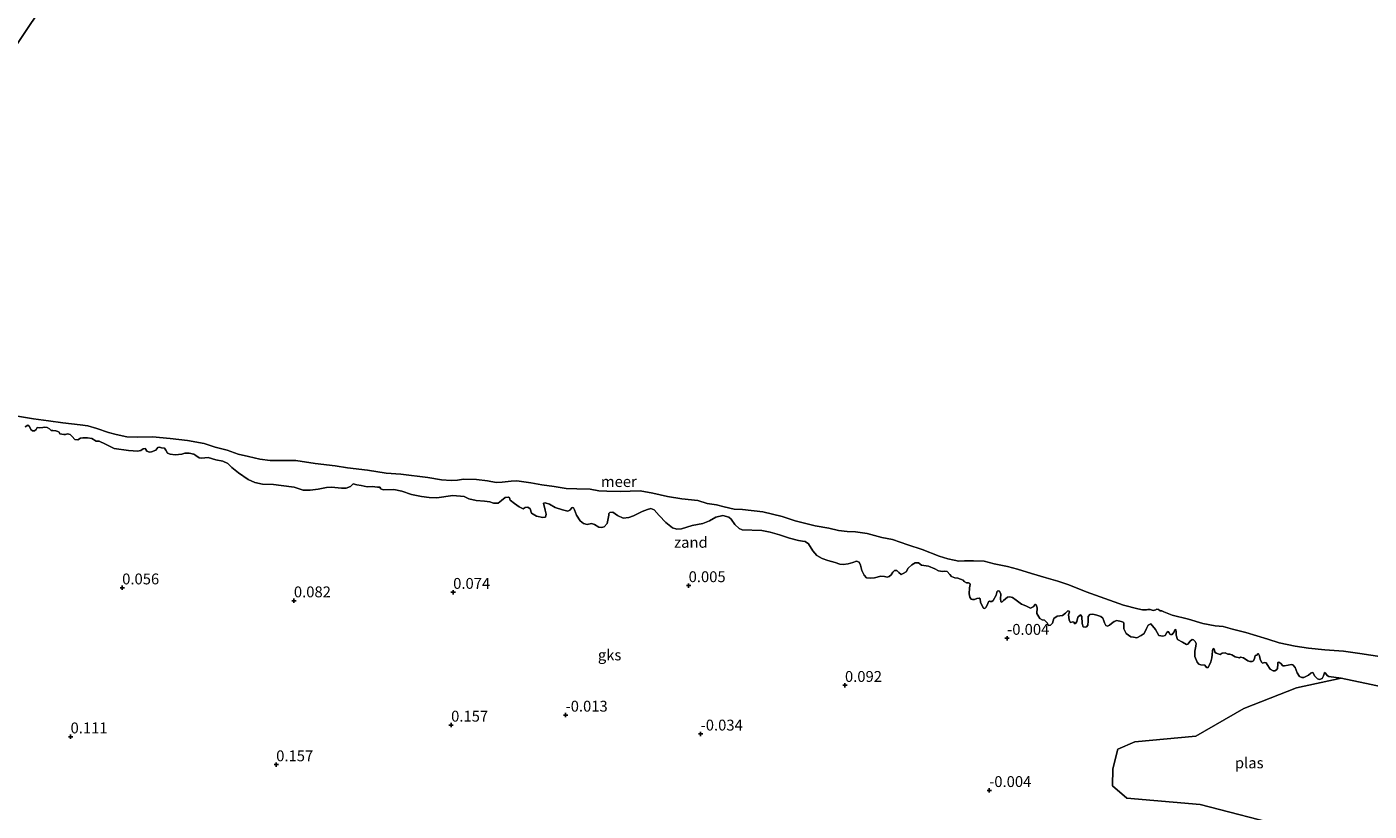
# Model space of a CAD drawing. Units: metres. Extents: x 59997 to 70010, y 406249 to 412501.
# Drawn here: x 60781 to 61090, y 411483 to 411663 of the extents above; entities that cross this region are included whole.
import ezdxf
from ezdxf.enums import TextEntityAlignment as Align

# ---------------------------------------------------------------- set-up
doc = ezdxf.new("R2010")
doc.units = ezdxf.units.M
doc.layers.get('0').update_dxf_attribs({"lineweight": 25})
doc.layers.add('B-ME-GW-HOOGTEPUNT-S-B1', color=10, linetype='Continuous')
for name, color, linetype, lineweight in [('B-ME-IE-GRONDWERKLIJN-GROND_NIETINGERICHT-GV-B6', 253, 'Continuous', 18), ('B-ME-IE-HULPGEOMETRIE-L-B1', 53, 'Continuous', 18), ('B-ME-OB-WATERLIJN-L-B1', 133, 'OB-WATERLIJN', 18), ('B-ME-OG-WATER-GV-B6', 153, 'Continuous', 18)]:
    doc.layers.add(name, color=color, linetype=linetype, lineweight=lineweight)
doc.styles.add('NLCS-ISO', font='NLCS-ISO.TTF')
doc.linetypes.add('OB-WATERLIJN', pattern='A,10,[32,NLCS.SHX,S=2,R=0,X=0,Y=0],-12', length=22)

# ---------------------------------------------------------------- blocks, each defined once
blk = doc.blocks.new('hoogtepunt')
for p, q in [((-0.5, 0), (0.5, 0)), ((0, 0.5), (0, -0.5))]:
    blk.add_line(p, q)

msp = doc.modelspace()

# ---------------------------------------------------------------- linework, layer by layer
at = {"layer": 'B-ME-IE-GRONDWERKLIJN-GROND_NIETINGERICHT-GV-B6'}
for points in [[(60777.169, 411573.975, -0.25), (60782.19, 411573.122, -0.25), (60785.637, 411572.704, -0.25), (60788.944, 411572.205, -0.25), (60792.922, 411571.739, -0.25), (60794.705, 411571.556, -0.25), (60796.771, 411570.882, -0.25), (60799.509, 411569.981, -0.25), (60801.243, 411569.526, -0.25), (60803.729, 411568.965, -0.25), (60806.033, 411568.913, -0.25), (60809.608, 411569.016, -0.25), (60813.676, 411568.62, -0.25), (60817.654, 411568.154, -0.25), (60821.472, 411567.447, -0.25), (60823.989, 411566.605, -0.25), (60826.806, 411565.954, -0.25), (60829.343, 411565.012, -0.25), (60831.669, 411564.47, -0.25), (60834.275, 411563.828, -0.25), (60836.65, 411563.556, -0.25), (60839.645, 411563.567, -0.25), (60842.619, 411563.548, -0.25), (60847.039, 411562.833, -0.25), (60851.666, 411562.301, -0.25), (60854.492, 411561.861, -0.25), (60859.111, 411561.317, -0.25), (60863.37, 411560.622, -0.25), (60866.776, 411560.404, -0.25), (60873.009, 411559.615, -0.25), (60876.116, 411559.076, -0.25), (60878.38, 411558.964, -0.25), (60879.822, 411559.049, -0.25), (60881.213, 411559.255, -0.25), (60884.178, 411559.155, -0.25), (60886.693, 411558.834, -0.25), (60888.718, 411558.491, -0.25), (60890.059, 411558.556, -0.25), (60892.122, 411558.794, -0.25), (60893.494, 411558.839, -0.25), (60896.71, 411558.4, -0.25), (60899.196, 411557.969, -0.25), (60902.062, 411557.588, -0.25), (60904.788, 411557.128, -0.25), (60907.292, 411556.987, -0.25), (60910.327, 411556.928, -0.25), (60912.362, 411556.534, -0.25), (60914.215, 411556.521, -0.25), (60917.39, 411556.413, -0.25), (60919.563, 411556.491, -0.25), (60921.836, 411556.589, -0.25), (60924.763, 411556.039, -0.25), (60928.151, 411555.27, -0.25), (60931.468, 411554.722, -0.25), (60935.095, 411554.314, -0.25), (60937.311, 411553.671, -0.25), (60939.385, 411553.338, -0.25), (60941.15, 411552.864, -0.25), (60943.465, 411552.372, -0.25), (60945.419, 411552.249, -0.25), (60950.088, 411551.715, -0.25), (60954.549, 411550.67, -0.25), (60957.547, 411549.639, -0.25), (60962.148, 411548.544, -0.25), (60965.315, 411547.965, -0.25), (60967.541, 411547.402, -0.25), (60969.485, 411547.199, -0.25), (60971.428, 411547.126, -0.25), (60974.094, 411546.705, -0.25), (60977.452, 411545.826, -0.25), (60979.918, 411545.364, -0.25), (60983.478, 411544.135, -0.25), (60986.747, 411543.056, -0.25), (60990.648, 411541.557, -0.25), (60992.634, 411540.894, -0.25), (60994.157, 411540.579, -0.25), (60995.19, 411540.372, -0.25), (60996.482, 411540.427, -0.25), (60998.595, 411540.415, -0.25), (61001.059, 411540.344, -0.25), (61003.335, 411539.791, -0.25), (61006.392, 411539.111, -0.25), (61008.697, 411538.539, -0.25), (61011.956, 411537.509, -0.25), (61015.275, 411536.57, -0.25), (61017.992, 411535.768, -0.25), (61020.489, 411534.896, -0.25), (61024.531, 411533.349, -0.25), (61029.887, 411531.365, -0.25), (61033.136, 411530.255, -0.25), (61036.384, 411529.406, -0.25), (61037.477, 411529.159, -0.25), (61038.368, 411529.133, -0.25), (61038.738, 411529.234, -0.25), (61039.279, 411529.266, -0.25), (61039.951, 411529.038, -0.25), (61040.521, 411529.181, -0.25), (61040.681, 411529.291, -0.25), (61041.162, 411529.233, -0.25), (61041.564, 411528.924, -0.25), (61041.904, 411528.915, -0.25), (61042.366, 411528.697, -0.25), (61044.312, 411527.973, -0.25), (61048.031, 411526.985, -0.25), (61051.38, 411526.025, -0.25), (61054.226, 411525.485, -0.25), (61056.029, 411525.331, -0.25), (61058.185, 411524.728, -0.25), (61061.263, 411523.948, -0.25), (61066.296, 411522.394, -0.25), (61068.913, 411521.573, -0.25), (61072.612, 411520.815, -0.25), (61075.728, 411520.356, -0.25), (61079.456, 411519.969, -0.25), (61083.743, 411519.644, -0.25), (61087.521, 411519.137, -0.25), (61092.562, 411518.314, -0.25)], [(60780.317, 411571.326, 0.013), (60780.867, 411571.698, 0.016), (60781.299, 411571.369, 0.013), (60781.622, 411570.679, 0.013), (60781.964, 411570.41, 0.016), (60782.435, 411570.401, 0.016), (60782.845, 411570.693, 0.016), (60783.044, 411571.125, 0.016), (60783.555, 411571.047, 0.027), (60784.337, 411571.18, 0.031), (60784.687, 411571.251, 0.027), (60785.359, 411571.154, 0.016), (60785.871, 411570.815, 0.02), (60786.284, 411570.455, 0.016), (60786.694, 411570.487, 0.016), (60787.366, 411570.389, 0.016), (60787.788, 411570.24, 0.016), (60788.079, 411570.091, 0.013), (60788.241, 411569.681, 0.013), (60789.163, 411569.504, 0.009), (60789.544, 411569.555, 0.013), (60790.034, 411569.707, 0.013), (60790.677, 411569.499, 0.013), (60791.099, 411569.09, 0.016), (60791.693, 411568.351, 0.013), (60792.375, 411568.333, 0.013), (60793.035, 411568.676, 0.016), (60793.566, 411568.758, 0.016), (60794.628, 411568.792, 0.02), (60795.601, 411568.625, 0.016), (60796.645, 411567.978, 0.016), (60796.926, 411568.009, 0.016), (60797.286, 411568.03, 0.016), (60798.782, 411567.344, 0.02), (60800.79, 411566.319, 0.02), (60804.069, 411565.84, 0.02), (60805.132, 411565.744, 0.016), (60806.134, 411565.688, 0.013), (60806.916, 411565.821, 0.005), (60807.485, 411566.224, 0.005), (60807.996, 411566.276, 0.02), (60808.087, 411566.086, 0.02), (60808.319, 411565.716, 0.016), (60808.911, 411565.497, 0.013), (60809.372, 411565.539, 0.009), (60810.333, 411565.943, 0.009), (60810.832, 411566.567, 0.02), (60811.212, 411566.618, 0.013), (60811.684, 411566.48, 0.024), (60812.386, 411566.362, 0.027), (60812.678, 411565.952, 0.024), (60813.031, 411565.242, 0.016), (60813.684, 411564.984, 0.02), (60814.826, 411564.878, 0.02), (60816.339, 411565.003, 0.005), (60817.08, 411565.206, 0.005), (60818.062, 411565.25, 0.005), (60819.095, 411565.043, -0.002), (60819.608, 411564.705, 0.02), (60820.311, 411564.196, 0.024), (60820.903, 411564.108, 0.024), (60822.446, 411564.214, 0.02), (60824.161, 411563.729, 0.02), (60825.826, 411563.364, 0.02), (60826.94, 411562.887, 0.024), (60827.866, 411561.929, 0.024), (60829.374, 411560.671, 0.009), (60831.614, 411559.146, 0.009), (60833.15, 411558.521, 0.005), (60834.925, 411558.126, 0.049), (60837.451, 411558.015, 0.063), (60839.196, 411557.771, 0.074), (60842.214, 411557.421, 0.052), (60844.281, 411556.747, 0.045), (60845.874, 411556.733, 0.045), (60847.727, 411556.98, 0.034), (60849.64, 411557.318, 0.034), (60850.823, 411557.403, 0.031), (60853.108, 411557.191, 0.031), (60854.201, 411557.205, 0.031), (60855.192, 411557.589, 0.034), (60855.781, 411558.152, 0.038), (60856.603, 411557.955, 0.038), (60857.606, 411557.768, 0.024), (60859.02, 411557.483, 0.024), (60860.153, 411557.557, 0.024), (60861.376, 411557.441, 0.024), (60861.937, 411557.373, 0.024), (60862.189, 411557.033, 0.024), (60862.701, 411556.825, 0.034), (60865.146, 411556.854, 0.042), (60866.972, 411556.47, 0.045), (60869.189, 411555.696, 0.056), (60871.516, 411555.284, 0.063), (60873.261, 411555.04, 0.038), (60875.045, 411554.986, 0.031), (60878.751, 411555.481, 0.034), (60881.377, 411555.26, 0.034), (60882.432, 411554.692, 0.042), (60884.097, 411554.328, 0.02), (60886.052, 411554.204, 0.005), (60887.255, 411554.059, 0.005), (60888.108, 411553.711, 0.005), (60889.15, 411553.715, 0.002), (60889.94, 411554.319, 0.002), (60890.789, 411555.014, -0.002), (60891.52, 411555.136, 0.002), (60891.741, 411554.947, -0.002), (60891.934, 411554.386, 0.027), (60892.919, 411553.648, 0.024), (60893.984, 411552.901, 0.024), (60894.938, 411552.443, 0.024), (60895.367, 411552.765, 0.027), (60896.019, 411552.768, 0.031), (60896.501, 411552.449, 0.024), (60896.865, 411551.428, 0.024), (60897.97, 411550.74, 0.024), (60899.465, 411550.445, 0.024), (60900.056, 411550.487, 0.02), (60900.244, 411551.23, 0.024), (60900.01, 411552.121, 0.024), (60899.583, 411553.703, 0.031), (60900.004, 411553.815, 0.031), (60900.977, 411553.517, 0.034), (60902.293, 411552.69, 0.027), (60903.958, 411552.195, 0.02), (60905.172, 411551.869, 0.02), (60905.662, 411552.152, 0.009), (60906.191, 411552.755, 0.031), (60906.532, 411552.616, 0.034), (60906.754, 411552.166, 0.02), (60907.21, 411550.955, 0.013), (60908.046, 411549.665, 0.009), (60908.83, 411549.016, 0.013), (60909.673, 411548.849, 0.013), (60910.644, 411549.073, 0.013), (60911.347, 411548.825, 0.016), (60912.331, 411548.217, 0.009), (60912.973, 411548.14, 0.005), (60913.563, 411548.312, 0.016), (60914.272, 411549.056, 0.016), (60914.616, 411550.952, 0.002), (60914.615, 411551.343, 0.002), (60914.874, 411551.604, 0.002), (60915.576, 411551.617, -0.002), (60916.611, 411550.889, 0.016), (60917.956, 411550.302, 0.024), (60919.258, 411550.438, 0.024), (60920.349, 411550.842, 0.027), (60922.29, 411551.812, 0.027), (60923.531, 411552.247, 0.031), (60924.292, 411552.48, 0.031), (60925.074, 411552.223, 0.031), (60926.232, 411550.894, 0.016), (60927.781, 411549.306, 0.013), (60929.319, 411548.029, 0.009), (60930.322, 411547.712, 0.005), (60931.394, 411547.826, 0.005), (60933.797, 411548.577, 0.031), (60936.291, 411549.007, 0.031), (60937.822, 411549.684, 0.038), (60939.302, 411550.481, 0.049), (60940.914, 411550.888, 0.056), (60942.268, 411550.512, 0.06), (60942.781, 411550.043, 0.034), (60943.658, 411548.813, 0.013), (60944.623, 411547.915, 0.009), (60945.346, 411547.567, 0.009), (60949.836, 411547.413, 0.002), (60951.792, 411547.029, 0.009), (60953.889, 411546.465, 0.016), (60956.237, 411545.692, 0.027), (60958.303, 411545.149, 0.016), (60959.226, 411544.972, 0.016), (60959.848, 411544.864, 0.016), (60960.571, 411544.385, 0.016), (60961.609, 411542.745, 0.016), (60962.535, 411541.656, 0.024), (60963.71, 411541.009, 0.031), (60965.055, 411540.553, 0.034), (60966.75, 411540.038, 0.009), (60967.784, 411539.701, 0.002), (60968.556, 411539.624, 0.002), (60969.708, 411539.728, 0.002), (60970.839, 411540.063, 0.005), (60971.63, 411540.407, 0.009), (60972.252, 411540.169, 0.009), (60972.535, 411539.418, 0.009), (60972.91, 411538.217, 0.002), (60973.446, 411537.126, 0.002), (60973.979, 411536.557, 0.005), (60974.941, 411536.44, 0.016), (60975.813, 411536.514, 0.024), (60977.245, 411536.91, -0.005), (60978.117, 411536.853, -0.005), (60978.699, 411536.685, -0.013), (60979.129, 411536.877, 0.002), (60979.599, 411537.259, 0.002), (60980.027, 411537.842, -0.005), (60980.387, 411538.254, -0.002), (60980.908, 411538.256, 0.002), (60981.039, 411538.126, 0.002), (60981.381, 411537.727, -0.002), (60981.903, 411537.338, -0.02), (60982.414, 411537.52, -0.009), (60983.094, 411537.893, -0.002), (60983.572, 411538.747, -0.009), (60984.371, 411539.562, -0.013), (60985.171, 411539.986, -0.009), (60985.902, 411539.978, -0.013), (60986.636, 411539.45, -0.013), (60988.19, 411539.245, -0.013), (60989.706, 411538.589, -0.005), (60990.559, 411538.111, -0.009), (60991.442, 411538.004, -0.002), (60991.923, 411538.076, -0.002), (60992.544, 411537.968, -0.02), (60993.148, 411537.309, -0.023), (60993.511, 411536.809, -0.031), (60994.304, 411536.501, -0.031), (60994.985, 411536.484, -0.02), (60995.587, 411536.215, -0.013), (60996.21, 411535.977, -0.013), (60996.431, 411535.657, -0.027), (60996.984, 411535.379, -0.027), (60997.455, 411535.37, -0.027), (60997.746, 411535.221, -0.034), (60997.847, 411534.981, -0.031), (60997.689, 411534.219, -0.034), (60997.574, 411532.865, -0.041), (60997.737, 411532.064, -0.038), (60998.01, 411531.624, -0.045), (60998.371, 411531.515, -0.049), (60998.832, 411531.557, -0.052), (60999.332, 411531.789, -0.052), (60999.913, 411531.882, -0.049), (61000.084, 411531.682, -0.041), (61000.217, 411530.901, -0.013), (61000.571, 411530.06, -0.013), (61000.853, 411529.57, -0.016), (61001.154, 411529.501, -0.02), (61001.454, 411529.692, -0.023), (61001.733, 411530.245, -0.02), (61002.001, 411530.977, -0.009), (61002.231, 411531.128, -0.009), (61002.421, 411531.089, -0.013), (61002.782, 411531.11, -0.002), (61003.082, 411531.302, -0.005), (61003.789, 411532.567, -0.002), (61004.056, 411533.43, 0.005), (61004.396, 411533.552, 0.005), (61004.597, 411533.462, 0.002), (61004.739, 411533.152, 0.002), (61004.87, 411532.762, 0.002), (61004.794, 411531.729, -0.013), (61004.877, 411531.068, -0.013), (61005.108, 411530.959, 0.005), (61005.507, 411531.301, 0.002), (61006.396, 411532.056, 0.024), (61006.977, 411532.148, 0.06), (61007.549, 411532.03, 0.067), (61008.383, 411531.392, -0.005), (61009.609, 411530.494, -0.016), (61010.633, 411530.077, -0.02), (61011.677, 411529.56, -0.02), (61012.287, 411529.893, -0.02), (61012.876, 411530.456, -0.02), (61013.037, 411530.306, -0.02), (61013.22, 411529.665, -0.02), (61013.185, 411528.302, -0.02), (61013.861, 411527.162, -0.02), (61014.423, 411526.834, -0.02), (61014.934, 411526.755, -0.02), (61015.528, 411526.146, -0.02), (61015.851, 411525.586, -0.02), (61016.312, 411525.628, -0.02), (61016.791, 411526.091, -0.02), (61017.088, 411527.194, -0.02), (61017.847, 411527.688, -0.02), (61019.029, 411527.903, -0.02), (61019.729, 411528.437, -0.02), (61020.258, 411528.909, -0.02), (61020.629, 411528.881, -0.02), (61020.66, 411528.731, -0.02), (61020.472, 411527.988, -0.02), (61020.504, 411527.447, -0.02), (61020.587, 411526.786, -0.02), (61020.879, 411526.246, -0.02), (61021.45, 411526.388, -0.02), (61021.741, 411526.369, -0.016), (61021.732, 411526.029, -0.016), (61022.093, 411526.05, -0.016), (61022.342, 411526.492, -0.016), (61022.609, 411527.485, -0.016), (61023.198, 411528.048, -0.016), (61023.51, 411527.669, -0.013), (61023.586, 411526.015, -0.016), (61023.789, 411525.274, -0.016), (61024.311, 411525.146, -0.016), (61024.601, 411525.257, -0.016), (61024.88, 411525.679, -0.016), (61024.937, 411526.551, -0.016), (61024.943, 411527.674, -0.016), (61025.322, 411528.116, -0.013), (61026.033, 411528.209, -0.013), (61026.996, 411527.962, -0.013), (61027.87, 411527.645, -0.009), (61028.312, 411527.265, -0.009), (61028.545, 411526.635, -0.013), (61028.717, 411526.174, -0.009), (61029.03, 411525.534, -0.016), (61029.451, 411525.385, -0.013), (61029.901, 411525.608, -0.016), (61030.371, 411525.99, -0.016), (61030.94, 411526.523, -0.013), (61031.551, 411526.726, -0.013), (61032.584, 411526.519, -0.005), (61033.036, 411526.351, -0.009), (61033.207, 411526.151, -0.009), (61033.192, 411524.818, -0.013), (61033.707, 411523.697, -0.013), (61034.822, 411522.96, -0.009), (61035.433, 411522.902, -0.009), (61036.196, 411522.744, -0.009), (61037.136, 411523.249, -0.013), (61037.846, 411523.732, -0.013), (61038.373, 411524.857, -0.016), (61038.761, 411525.64, -0.013), (61039.381, 411525.923, -0.013), (61040.448, 411524.654, -0.009), (61041.255, 411523.254, -0.009), (61042.198, 411523.107, -0.005), (61042.718, 411523.239, -0.009), (61043.046, 411523.932, -0.005), (61043.366, 411524.154, -0.002), (61043.598, 411523.914, -0.002), (61043.799, 411523.564, 0.002), (61043.95, 411523.464, -0.005), (61044.291, 411523.455, -0.013), (61044.779, 411524.129, -0.009), (61044.898, 411524.57, 0.002), (61045.118, 411524.641, 0.002), (61045.191, 411524.03, -0.002), (61045.223, 411523.359, -0.005), (61045.568, 411522.308, 0.002), (61046.682, 411521.7, -0.005), (61047.616, 411521.213, -0.002), (61047.917, 411521.274, -0.002), (61048.425, 411521.977, 0.005), (61048.895, 411522.36, 0.009), (61049.256, 411522.251, 0.009), (61049.598, 411521.851, 0.005), (61049.81, 411521.451, 0.009), (61049.732, 411520.809, 0.009), (61049.496, 411519.666, 0.009), (61049.541, 411518.424, -0.027), (61050.087, 411517.153, -0.045), (61050.469, 411516.683, -0.045), (61050.871, 411516.504, -0.045), (61051.803, 411516.407, -0.045), (61052.246, 411515.898, -0.045), (61052.587, 411515.889, -0.045), (61052.836, 411516.331, -0.045), (61053.173, 411517.234, -0.045), (61053.44, 411518.097, -0.045), (61053.548, 411518.849, -0.045), (61053.575, 411519.741, -0.045), (61053.704, 411520.132, -0.041), (61053.883, 411520.273, -0.041), (61054.025, 411519.963, -0.041), (61054.127, 411519.463, -0.041), (61054.469, 411519.193, -0.041), (61054.87, 411519.014, -0.041), (61055.342, 411518.876, -0.041), (61055.822, 411519.208, -0.038), (61056.493, 411519.241, -0.038), (61057.095, 411518.972, -0.049), (61057.546, 411518.934, -0.045), (61058.048, 411518.775, -0.049), (61058.811, 411518.357, -0.049), (61059.794, 411518.14, -0.049), (61060.074, 411518.302, -0.049), (61060.756, 411518.154, -0.045), (61061.741, 411517.416, -0.045), (61062.183, 411517.297, -0.045), (61062.704, 411517.299, -0.045), (61063.014, 411517.441, -0.045), (61063.222, 411517.953, -0.041), (61063.45, 411518.625, -0.027), (61063.761, 411518.766, -0.023), (61064.01, 411519.078, -0.02), (61064.181, 411519.008, -0.016), (61064.393, 411518.608, -0.016), (61064.556, 411517.807, -0.02), (61064.859, 411517.087, -0.009), (61065.13, 411516.907, -0.049), (61065.541, 411517.069, -0.049), (61065.932, 411516.94, -0.049), (61066.184, 411516.6, -0.045), (61066.869, 411515.541, -0.049), (61067.532, 411515.102, -0.049), (61067.943, 411515.134, -0.056), (61068.343, 411515.346, -0.063), (61068.532, 411515.697, -0.067), (61068.619, 411516.679, -0.067), (61068.618, 411517.07, -0.06), (61068.838, 411517.141, -0.056), (61069.29, 411516.842, -0.063), (61069.793, 411516.293, -0.063), (61070.194, 411516.244, -0.063), (61071.035, 411516.468, -0.063), (61071.666, 411516.57, -0.056), (61072.097, 411516.502, -0.06), (61072.591, 411515.872, -0.056), (61073.096, 411514.671, -0.063), (61073.63, 411513.842, -0.063), (61074.122, 411513.603, -0.06), (61074.643, 411513.605, -0.052), (61075.043, 411513.817, -0.049), (61075.664, 411514.1, -0.06), (61076.223, 411514.553, -0.056), (61076.543, 411514.774, -0.049), (61076.744, 411514.685, -0.045), (61076.865, 411514.475, -0.049), (61077.168, 411513.885, -0.052), (61077.731, 411513.295, -0.07), (61078.253, 411513.167, -0.07), (61078.813, 411513.359, -0.074), (61079.152, 411514.002, -0.052), (61079.29, 411514.474, -0.045), (61079.39, 411514.755, -0.038), (61079.601, 411514.615, -0.038), (61079.973, 411514.065, -0.041), (61080.335, 411513.826, -0.045), (61083.23, 411513.435, -0.25), (61072.944, 411511.25, -0.25), (61060.82, 411506.461, -0.25), (61049.775, 411500.084, -0.25), (61035.7, 411498.805, -0.25), (61031.777, 411497.098, -0.25), (61030.657, 411492.558, -0.25), (61030.538, 411488.643, -0.25), (61033.863, 411485.792, -0.25), (61050.783, 411484.352, -0.25), (61070.934, 411479.11, -0.25)], [(61083.23, 411513.435, -0.25), (61080.335, 411513.826, -0.045), (61079.973, 411514.065, -0.041), (61079.601, 411514.615, -0.038), (61079.39, 411514.755, -0.038), (61079.29, 411514.474, -0.045), (61079.152, 411514.002, -0.052), (61078.813, 411513.359, -0.074), (61078.253, 411513.167, -0.07), (61077.731, 411513.295, -0.07), (61077.168, 411513.885, -0.052), (61076.865, 411514.475, -0.049), (61076.744, 411514.685, -0.045), (61076.543, 411514.774, -0.049), (61076.223, 411514.553, -0.056), (61075.664, 411514.1, -0.06), (61075.043, 411513.817, -0.049), (61074.643, 411513.605, -0.052), (61074.122, 411513.603, -0.06), (61073.63, 411513.842, -0.063), (61073.096, 411514.671, -0.063), (61072.591, 411515.872, -0.056), (61072.097, 411516.502, -0.06), (61071.666, 411516.57, -0.056), (61071.035, 411516.468, -0.063), (61070.194, 411516.244, -0.063), (61069.793, 411516.293, -0.063), (61069.29, 411516.842, -0.063), (61068.838, 411517.141, -0.056), (61068.618, 411517.07, -0.06), (61068.619, 411516.679, -0.067), (61068.532, 411515.697, -0.067), (61068.343, 411515.346, -0.063), (61067.943, 411515.134, -0.056), (61067.532, 411515.102, -0.049), (61066.869, 411515.541, -0.049), (61066.184, 411516.6, -0.045), (61065.932, 411516.94, -0.049), (61065.541, 411517.069, -0.049), (61065.13, 411516.907, -0.049), (61064.859, 411517.087, -0.009), (61064.556, 411517.807, -0.02), (61064.393, 411518.608, -0.016), (61064.181, 411519.008, -0.016), (61064.01, 411519.078, -0.02), (61063.761, 411518.766, -0.023), (61063.45, 411518.625, -0.027), (61063.222, 411517.953, -0.041), (61063.014, 411517.441, -0.045), (61062.704, 411517.299, -0.045), (61062.183, 411517.297, -0.045), (61061.741, 411517.416, -0.045), (61060.756, 411518.154, -0.045), (61060.074, 411518.302, -0.049), (61059.794, 411518.14, -0.049), (61058.811, 411518.357, -0.049), (61058.048, 411518.775, -0.049), (61057.546, 411518.934, -0.045), (61057.095, 411518.972, -0.049), (61056.493, 411519.241, -0.038), (61055.822, 411519.208, -0.038), (61055.342, 411518.876, -0.041), (61054.87, 411519.014, -0.041), (61054.469, 411519.193, -0.041), (61054.127, 411519.463, -0.041), (61054.025, 411519.963, -0.041), (61053.883, 411520.273, -0.041), (61053.704, 411520.132, -0.041), (61053.575, 411519.741, -0.045), (61053.548, 411518.849, -0.045), (61053.44, 411518.097, -0.045), (61053.173, 411517.234, -0.045), (61052.836, 411516.331, -0.045), (61052.587, 411515.889, -0.045), (61052.246, 411515.898, -0.045), (61051.803, 411516.407, -0.045), (61050.871, 411516.504, -0.045), (61050.469, 411516.683, -0.045), (61050.087, 411517.153, -0.045), (61049.541, 411518.424, -0.027), (61049.496, 411519.666, 0.009), (61049.732, 411520.809, 0.009), (61049.81, 411521.451, 0.009), (61049.598, 411521.851, 0.005), (61049.256, 411522.251, 0.009), (61048.895, 411522.36, 0.009), (61048.425, 411521.977, 0.005), (61047.917, 411521.274, -0.002), (61047.616, 411521.213, -0.002), (61046.682, 411521.7, -0.005), (61045.568, 411522.308, 0.002), (61045.223, 411523.359, -0.005), (61045.191, 411524.03, -0.002), (61045.118, 411524.641, 0.002), (61044.898, 411524.57, 0.002), (61044.779, 411524.129, -0.009), (61044.291, 411523.455, -0.013), (61043.95, 411523.464, -0.005), (61043.799, 411523.564, 0.002), (61043.598, 411523.914, -0.002), (61043.366, 411524.154, -0.002), (61043.046, 411523.932, -0.005), (61042.718, 411523.239, -0.009), (61042.198, 411523.107, -0.005), (61041.255, 411523.254, -0.009), (61040.448, 411524.654, -0.009), (61039.381, 411525.923, -0.013), (61038.761, 411525.64, -0.013), (61038.373, 411524.857, -0.016), (61037.846, 411523.732, -0.013), (61037.136, 411523.249, -0.013), (61036.196, 411522.744, -0.009), (61035.433, 411522.902, -0.009), (61034.822, 411522.96, -0.009), (61033.707, 411523.697, -0.013), (61033.192, 411524.818, -0.013), (61033.207, 411526.151, -0.009), (61033.036, 411526.351, -0.009), (61032.584, 411526.519, -0.005), (61031.551, 411526.726, -0.013), (61030.94, 411526.523, -0.013), (61030.371, 411525.99, -0.016), (61029.901, 411525.608, -0.016), (61029.451, 411525.385, -0.013), (61029.03, 411525.534, -0.016), (61028.717, 411526.174, -0.009), (61028.545, 411526.635, -0.013), (61028.312, 411527.265, -0.009), (61027.87, 411527.645, -0.009), (61026.996, 411527.962, -0.013), (61026.033, 411528.209, -0.013), (61025.322, 411528.116, -0.013), (61024.943, 411527.674, -0.016), (61024.937, 411526.551, -0.016), (61024.88, 411525.679, -0.016), (61024.601, 411525.257, -0.016), (61024.311, 411525.146, -0.016), (61023.789, 411525.274, -0.016), (61023.586, 411526.015, -0.016), (61023.51, 411527.669, -0.013), (61023.198, 411528.048, -0.016), (61022.609, 411527.485, -0.016), (61022.342, 411526.492, -0.016), (61022.093, 411526.05, -0.016), (61021.732, 411526.029, -0.016), (61021.741, 411526.369, -0.016), (61021.45, 411526.388, -0.02), (61020.879, 411526.246, -0.02), (61020.587, 411526.786, -0.02), (61020.504, 411527.447, -0.02), (61020.472, 411527.988, -0.02), (61020.66, 411528.731, -0.02), (61020.629, 411528.881, -0.02), (61020.258, 411528.909, -0.02), (61019.729, 411528.437, -0.02), (61019.029, 411527.903, -0.02), (61017.847, 411527.688, -0.02), (61017.088, 411527.194, -0.02), (61016.791, 411526.091, -0.02), (61016.312, 411525.628, -0.02), (61015.851, 411525.586, -0.02), (61015.528, 411526.146, -0.02), (61014.934, 411526.755, -0.02), (61014.423, 411526.834, -0.02), (61013.861, 411527.162, -0.02), (61013.185, 411528.302, -0.02), (61013.22, 411529.665, -0.02), (61013.037, 411530.306, -0.02), (61012.876, 411530.456, -0.02), (61012.287, 411529.893, -0.02), (61011.677, 411529.56, -0.02), (61010.633, 411530.077, -0.02), (61009.609, 411530.494, -0.016), (61008.383, 411531.392, -0.005), (61007.549, 411532.03, 0.067), (61006.977, 411532.148, 0.06), (61006.396, 411532.056, 0.024), (61005.507, 411531.301, 0.002), (61005.108, 411530.959, 0.005), (61004.877, 411531.068, -0.013), (61004.794, 411531.729, -0.013), (61004.87, 411532.762, 0.002), (61004.739, 411533.152, 0.002), (61004.597, 411533.462, 0.002), (61004.396, 411533.552, 0.005), (61004.056, 411533.43, 0.005), (61003.789, 411532.567, -0.002), (61003.082, 411531.302, -0.005), (61002.782, 411531.11, -0.002), (61002.421, 411531.089, -0.013), (61002.231, 411531.128, -0.009), (61002.001, 411530.977, -0.009), (61001.733, 411530.245, -0.02), (61001.454, 411529.692, -0.023), (61001.154, 411529.501, -0.02), (61000.853, 411529.57, -0.016), (61000.571, 411530.06, -0.013), (61000.217, 411530.901, -0.013), (61000.084, 411531.682, -0.041), (60999.913, 411531.882, -0.049), (60999.332, 411531.789, -0.052), (60998.832, 411531.557, -0.052), (60998.371, 411531.515, -0.049), (60998.01, 411531.624, -0.045), (60997.737, 411532.064, -0.038), (60997.574, 411532.865, -0.041), (60997.689, 411534.219, -0.034), (60997.847, 411534.981, -0.031), (60997.746, 411535.221, -0.034), (60997.455, 411535.37, -0.027), (60996.984, 411535.379, -0.027), (60996.431, 411535.657, -0.027), (60996.21, 411535.977, -0.013), (60995.587, 411536.215, -0.013), (60994.985, 411536.484, -0.02), (60994.304, 411536.501, -0.031), (60993.511, 411536.809, -0.031), (60993.148, 411537.309, -0.023), (60992.544, 411537.968, -0.02), (60991.923, 411538.076, -0.002), (60991.442, 411538.004, -0.002), (60990.559, 411538.111, -0.009), (60989.706, 411538.589, -0.005), (60988.19, 411539.245, -0.013), (60986.636, 411539.45, -0.013), (60985.902, 411539.978, -0.013), (60985.171, 411539.986, -0.009), (60984.371, 411539.562, -0.013), (60983.572, 411538.747, -0.009), (60983.094, 411537.893, -0.002), (60982.414, 411537.52, -0.009), (60981.903, 411537.338, -0.02), (60981.381, 411537.727, -0.002), (60981.039, 411538.126, 0.002), (60980.908, 411538.256, 0.002), (60980.387, 411538.254, -0.002), (60980.027, 411537.842, -0.005), (60979.599, 411537.259, 0.002), (60979.129, 411536.877, 0.002), (60978.699, 411536.685, -0.013), (60978.117, 411536.853, -0.005), (60977.245, 411536.91, -0.005), (60975.813, 411536.514, 0.024), (60974.941, 411536.44, 0.016), (60973.979, 411536.557, 0.005), (60973.446, 411537.126, 0.002), (60972.91, 411538.217, 0.002), (60972.535, 411539.418, 0.009), (60972.252, 411540.169, 0.009), (60971.63, 411540.407, 0.009), (60970.839, 411540.063, 0.005), (60969.708, 411539.728, 0.002), (60968.556, 411539.624, 0.002), (60967.784, 411539.701, 0.002), (60966.75, 411540.038, 0.009), (60965.055, 411540.553, 0.034), (60963.71, 411541.009, 0.031), (60962.535, 411541.656, 0.024), (60961.609, 411542.745, 0.016), (60960.571, 411544.385, 0.016), (60959.848, 411544.864, 0.016), (60959.226, 411544.972, 0.016), (60958.303, 411545.149, 0.016), (60956.237, 411545.692, 0.027), (60953.889, 411546.465, 0.016), (60951.792, 411547.029, 0.009), (60949.836, 411547.413, 0.002), (60945.346, 411547.567, 0.009), (60944.623, 411547.915, 0.009), (60943.658, 411548.813, 0.013), (60942.781, 411550.043, 0.034), (60942.268, 411550.512, 0.06), (60940.914, 411550.888, 0.056), (60939.302, 411550.481, 0.049), (60937.822, 411549.684, 0.038), (60936.291, 411549.007, 0.031), (60933.797, 411548.577, 0.031), (60931.394, 411547.826, 0.005), (60930.322, 411547.712, 0.005), (60929.319, 411548.029, 0.009), (60927.781, 411549.306, 0.013), (60926.232, 411550.894, 0.016), (60925.074, 411552.223, 0.031), (60924.292, 411552.48, 0.031), (60923.531, 411552.247, 0.031), (60922.29, 411551.812, 0.027), (60920.349, 411550.842, 0.027), (60919.258, 411550.438, 0.024), (60917.956, 411550.302, 0.024), (60916.611, 411550.889, 0.016), (60915.576, 411551.617, -0.002), (60914.874, 411551.604, 0.002), (60914.615, 411551.343, 0.002), (60914.616, 411550.952, 0.002), (60914.272, 411549.056, 0.016), (60913.563, 411548.312, 0.016), (60912.973, 411548.14, 0.005), (60912.331, 411548.217, 0.009), (60911.347, 411548.825, 0.016), (60910.644, 411549.073, 0.013), (60909.673, 411548.849, 0.013), (60908.83, 411549.016, 0.013), (60908.046, 411549.665, 0.009), (60907.21, 411550.955, 0.013), (60906.754, 411552.166, 0.02), (60906.532, 411552.616, 0.034), (60906.191, 411552.755, 0.031), (60905.662, 411552.152, 0.009), (60905.172, 411551.869, 0.02), (60903.958, 411552.195, 0.02), (60902.293, 411552.69, 0.027), (60900.977, 411553.517, 0.034), (60900.004, 411553.815, 0.031), (60899.583, 411553.703, 0.031), (60900.01, 411552.121, 0.024), (60900.244, 411551.23, 0.024), (60900.056, 411550.487, 0.02), (60899.465, 411550.445, 0.024), (60897.97, 411550.74, 0.024), (60896.865, 411551.428, 0.024), (60896.501, 411552.449, 0.024), (60896.019, 411552.768, 0.031), (60895.367, 411552.765, 0.027), (60894.938, 411552.443, 0.024), (60893.984, 411552.901, 0.024), (60892.919, 411553.648, 0.024), (60891.934, 411554.386, 0.027), (60891.741, 411554.947, -0.002), (60891.52, 411555.136, 0.002), (60890.789, 411555.014, -0.002), (60889.94, 411554.319, 0.002), (60889.15, 411553.715, 0.002), (60888.108, 411553.711, 0.005), (60887.255, 411554.059, 0.005), (60886.052, 411554.204, 0.005), (60884.097, 411554.328, 0.02), (60882.432, 411554.692, 0.042), (60881.377, 411555.26, 0.034), (60878.751, 411555.481, 0.034), (60875.045, 411554.986, 0.031), (60873.261, 411555.04, 0.038), (60871.516, 411555.284, 0.063), (60869.189, 411555.696, 0.056), (60866.972, 411556.47, 0.045), (60865.146, 411556.854, 0.042), (60862.701, 411556.825, 0.034), (60862.189, 411557.033, 0.024), (60861.937, 411557.373, 0.024), (60861.376, 411557.441, 0.024), (60860.153, 411557.557, 0.024), (60859.02, 411557.483, 0.024), (60857.606, 411557.768, 0.024), (60856.603, 411557.955, 0.038), (60855.781, 411558.152, 0.038), (60855.192, 411557.589, 0.034), (60854.201, 411557.205, 0.031), (60853.108, 411557.191, 0.031), (60850.823, 411557.403, 0.031), (60849.64, 411557.318, 0.034), (60847.727, 411556.98, 0.034), (60845.874, 411556.733, 0.045), (60844.281, 411556.747, 0.045), (60842.214, 411557.421, 0.052), (60839.196, 411557.771, 0.074), (60837.451, 411558.015, 0.063), (60834.925, 411558.126, 0.049), (60833.15, 411558.521, 0.005), (60831.614, 411559.146, 0.009), (60829.374, 411560.671, 0.009), (60827.866, 411561.929, 0.024), (60826.94, 411562.887, 0.024), (60825.826, 411563.364, 0.02), (60824.161, 411563.729, 0.02), (60822.446, 411564.214, 0.02), (60820.903, 411564.108, 0.024), (60820.311, 411564.196, 0.024), (60819.608, 411564.705, 0.02), (60819.095, 411565.043, -0.002), (60818.062, 411565.25, 0.005), (60817.08, 411565.206, 0.005), (60816.339, 411565.003, 0.005), (60814.826, 411564.878, 0.02), (60813.684, 411564.984, 0.02), (60813.031, 411565.242, 0.016), (60812.678, 411565.952, 0.024), (60812.386, 411566.362, 0.027), (60811.684, 411566.48, 0.024), (60811.212, 411566.618, 0.013), (60810.832, 411566.567, 0.02), (60810.333, 411565.943, 0.009), (60809.372, 411565.539, 0.009), (60808.911, 411565.497, 0.013), (60808.319, 411565.716, 0.016), (60808.087, 411566.086, 0.02), (60807.996, 411566.276, 0.02), (60807.485, 411566.224, 0.005), (60806.916, 411565.821, 0.005), (60806.134, 411565.688, 0.013), (60805.132, 411565.744, 0.016), (60804.069, 411565.84, 0.02), (60800.79, 411566.319, 0.02), (60798.782, 411567.344, 0.02), (60797.286, 411568.03, 0.016), (60796.926, 411568.009, 0.016), (60796.645, 411567.978, 0.016), (60795.601, 411568.625, 0.016), (60794.628, 411568.792, 0.02), (60793.566, 411568.758, 0.016), (60793.035, 411568.676, 0.016), (60792.375, 411568.333, 0.013), (60791.693, 411568.351, 0.013), (60791.099, 411569.09, 0.016), (60790.677, 411569.499, 0.013), (60790.034, 411569.707, 0.013), (60789.544, 411569.555, 0.013), (60789.163, 411569.504, 0.009), (60788.241, 411569.681, 0.013), (60788.079, 411570.091, 0.013), (60787.788, 411570.24, 0.016), (60787.366, 411570.389, 0.016), (60786.694, 411570.487, 0.016), (60786.284, 411570.455, 0.016), (60785.871, 411570.815, 0.02), (60785.359, 411571.154, 0.016), (60784.687, 411571.251, 0.027), (60784.337, 411571.18, 0.031), (60783.555, 411571.047, 0.027), (60783.044, 411571.125, 0.016), (60782.845, 411570.693, 0.016), (60782.435, 411570.401, 0.016), (60781.964, 411570.41, 0.016), (60781.622, 411570.679, 0.013), (60781.299, 411571.369, 0.013), (60780.867, 411571.698, 0.016), (60780.317, 411571.326, 0.013)], [(61096.983, 411510.513, -0.25), (61083.23, 411513.435, -0.25)]]:
    msp.add_polyline3d(points, dxfattribs=at)
at = {"layer": 'B-ME-IE-HULPGEOMETRIE-L-B1'}
msp.add_polyline3d([(60661.194, 412157.532, -0.25), (60726.713, 412113.427, -0.25), (60972.735, 411948.874, -0.25), (60725.604, 411580.842, -0.25), (60722.782, 411576.639, 0.018), (60670.117, 411498.21, 0.181), (60664.175, 411489.36, 0.238), (60656.912, 411478.545, 0.233), (60652.6, 411472.123, 2.285), (60648.087, 411465.402, 4.904), (60645.484, 411461.526, 4.982), (60641.319, 411455.323, 7.723), (60639.806, 411453.07, 7.754), (60633.019, 411442.963, 2.829), (60625.71, 411432.079, 1.958), (60623.557, 411428.873, -0.025), (60621.074, 411425.174, 0.179), (60605.999, 411402.724, 0.269)], dxfattribs=at)
at = {"layer": 'B-ME-OB-WATERLIJN-L-B1'}
msp.add_polyline3d([(61092.562, 411518.314, -0.25), (61087.521, 411519.137, -0.25), (61083.743, 411519.644, -0.25), (61079.456, 411519.969, -0.25), (61075.728, 411520.356, -0.25), (61072.612, 411520.815, -0.25), (61068.913, 411521.573, -0.25), (61066.296, 411522.394, -0.25), (61061.263, 411523.948, -0.25), (61058.185, 411524.728, -0.25), (61056.029, 411525.331, -0.25), (61054.226, 411525.485, -0.25), (61051.38, 411526.025, -0.25), (61048.031, 411526.985, -0.25), (61044.312, 411527.973, -0.25), (61042.366, 411528.697, -0.25), (61041.904, 411528.915, -0.25), (61041.564, 411528.924, -0.25), (61041.162, 411529.233, -0.25), (61040.681, 411529.291, -0.25), (61040.521, 411529.181, -0.25), (61039.951, 411529.038, -0.25), (61039.279, 411529.266, -0.25), (61038.738, 411529.234, -0.25), (61038.368, 411529.133, -0.25), (61037.477, 411529.159, -0.25), (61036.384, 411529.406, -0.25), (61033.136, 411530.255, -0.25), (61029.887, 411531.365, -0.25), (61024.531, 411533.349, -0.25), (61020.489, 411534.896, -0.25), (61017.992, 411535.768, -0.25), (61015.275, 411536.57, -0.25), (61011.956, 411537.509, -0.25), (61008.697, 411538.539, -0.25), (61006.392, 411539.111, -0.25), (61003.335, 411539.791, -0.25), (61001.059, 411540.344, -0.25), (60998.595, 411540.415, -0.25), (60996.482, 411540.427, -0.25), (60995.19, 411540.372, -0.25), (60994.157, 411540.579, -0.25), (60992.634, 411540.894, -0.25), (60990.648, 411541.557, -0.25), (60986.747, 411543.056, -0.25), (60983.478, 411544.135, -0.25), (60979.918, 411545.364, -0.25), (60977.452, 411545.826, -0.25), (60974.094, 411546.705, -0.25), (60971.428, 411547.126, -0.25), (60969.485, 411547.199, -0.25), (60967.541, 411547.402, -0.25), (60965.315, 411547.965, -0.25), (60962.148, 411548.544, -0.25), (60957.547, 411549.639, -0.25), (60954.549, 411550.67, -0.25), (60950.088, 411551.715, -0.25), (60945.419, 411552.249, -0.25), (60943.465, 411552.372, -0.25), (60941.15, 411552.864, -0.25), (60939.385, 411553.338, -0.25), (60937.311, 411553.671, -0.25), (60935.095, 411554.314, -0.25), (60931.468, 411554.722, -0.25), (60928.151, 411555.27, -0.25), (60924.763, 411556.039, -0.25), (60921.836, 411556.589, -0.25), (60919.563, 411556.491, -0.25), (60917.39, 411556.413, -0.25), (60914.215, 411556.521, -0.25), (60912.362, 411556.534, -0.25), (60910.327, 411556.928, -0.25), (60907.292, 411556.987, -0.25), (60904.788, 411557.128, -0.25), (60902.062, 411557.588, -0.25), (60899.196, 411557.969, -0.25), (60896.71, 411558.4, -0.25), (60893.494, 411558.839, -0.25), (60892.122, 411558.794, -0.25), (60890.059, 411558.556, -0.25), (60888.718, 411558.491, -0.25), (60886.693, 411558.834, -0.25), (60884.178, 411559.155, -0.25), (60881.213, 411559.255, -0.25), (60879.822, 411559.049, -0.25), (60878.38, 411558.964, -0.25), (60876.116, 411559.076, -0.25), (60873.009, 411559.615, -0.25), (60866.776, 411560.404, -0.25), (60863.37, 411560.622, -0.25), (60859.111, 411561.317, -0.25), (60854.492, 411561.861, -0.25), (60851.666, 411562.301, -0.25), (60847.039, 411562.833, -0.25), (60842.619, 411563.548, -0.25), (60839.645, 411563.567, -0.25), (60836.65, 411563.556, -0.25), (60834.275, 411563.828, -0.25), (60831.669, 411564.47, -0.25), (60829.343, 411565.012, -0.25), (60826.806, 411565.954, -0.25), (60823.989, 411566.605, -0.25), (60821.472, 411567.447, -0.25), (60817.654, 411568.154, -0.25), (60813.676, 411568.62, -0.25), (60809.608, 411569.016, -0.25), (60806.033, 411568.913, -0.25), (60803.729, 411568.965, -0.25), (60801.243, 411569.526, -0.25), (60799.509, 411569.981, -0.25), (60796.771, 411570.882, -0.25), (60794.705, 411571.556, -0.25), (60792.922, 411571.739, -0.25), (60788.944, 411572.205, -0.25), (60785.637, 411572.704, -0.25), (60782.19, 411573.122, -0.25), (60777.169, 411573.975, -0.25)], dxfattribs=at)
at = {"layer": 'B-ME-OG-WATER-GV-B6'}
for points in [[(60725.604, 411580.842, -0.25), (60972.735, 411948.874, -0.25)], [(60972.735, 411948.874, -0.25), (60725.604, 411580.842, -0.25)], [(61092.562, 411518.314, -0.25), (61087.521, 411519.137, -0.25), (61083.743, 411519.644, -0.25), (61079.456, 411519.969, -0.25), (61075.728, 411520.356, -0.25), (61072.612, 411520.815, -0.25), (61068.913, 411521.573, -0.25), (61066.296, 411522.394, -0.25), (61061.263, 411523.948, -0.25), (61058.185, 411524.728, -0.25), (61056.029, 411525.331, -0.25), (61054.226, 411525.485, -0.25), (61051.38, 411526.025, -0.25), (61048.031, 411526.985, -0.25), (61044.312, 411527.973, -0.25), (61042.366, 411528.697, -0.25), (61041.904, 411528.915, -0.25), (61041.564, 411528.924, -0.25), (61041.162, 411529.233, -0.25), (61040.681, 411529.291, -0.25), (61040.521, 411529.181, -0.25), (61039.951, 411529.038, -0.25), (61039.279, 411529.266, -0.25), (61038.738, 411529.234, -0.25), (61038.368, 411529.133, -0.25), (61037.477, 411529.159, -0.25), (61036.384, 411529.406, -0.25), (61033.136, 411530.255, -0.25), (61029.887, 411531.365, -0.25), (61024.531, 411533.349, -0.25), (61020.489, 411534.896, -0.25), (61017.992, 411535.768, -0.25), (61015.275, 411536.57, -0.25), (61011.956, 411537.509, -0.25), (61008.697, 411538.539, -0.25), (61006.392, 411539.111, -0.25), (61003.335, 411539.791, -0.25), (61001.059, 411540.344, -0.25), (60998.595, 411540.415, -0.25), (60996.482, 411540.427, -0.25), (60995.19, 411540.372, -0.25), (60994.157, 411540.579, -0.25), (60992.634, 411540.894, -0.25), (60990.648, 411541.557, -0.25), (60986.747, 411543.056, -0.25), (60983.478, 411544.135, -0.25), (60979.918, 411545.364, -0.25), (60977.452, 411545.826, -0.25), (60974.094, 411546.705, -0.25), (60971.428, 411547.126, -0.25), (60969.485, 411547.199, -0.25), (60967.541, 411547.402, -0.25), (60965.315, 411547.965, -0.25), (60962.148, 411548.544, -0.25), (60957.547, 411549.639, -0.25), (60954.549, 411550.67, -0.25), (60950.088, 411551.715, -0.25), (60945.419, 411552.249, -0.25), (60943.465, 411552.372, -0.25), (60941.15, 411552.864, -0.25), (60939.385, 411553.338, -0.25), (60937.311, 411553.671, -0.25), (60935.095, 411554.314, -0.25), (60931.468, 411554.722, -0.25), (60928.151, 411555.27, -0.25), (60924.763, 411556.039, -0.25), (60921.836, 411556.589, -0.25), (60919.563, 411556.491, -0.25), (60917.39, 411556.413, -0.25), (60914.215, 411556.521, -0.25), (60912.362, 411556.534, -0.25), (60910.327, 411556.928, -0.25), (60907.292, 411556.987, -0.25), (60904.788, 411557.128, -0.25), (60902.062, 411557.588, -0.25), (60899.196, 411557.969, -0.25), (60896.71, 411558.4, -0.25), (60893.494, 411558.839, -0.25), (60892.122, 411558.794, -0.25), (60890.059, 411558.556, -0.25), (60888.718, 411558.491, -0.25), (60886.693, 411558.834, -0.25), (60884.178, 411559.155, -0.25), (60881.213, 411559.255, -0.25), (60879.822, 411559.049, -0.25), (60878.38, 411558.964, -0.25), (60876.116, 411559.076, -0.25), (60873.009, 411559.615, -0.25), (60866.776, 411560.404, -0.25), (60863.37, 411560.622, -0.25), (60859.111, 411561.317, -0.25), (60854.492, 411561.861, -0.25), (60851.666, 411562.301, -0.25), (60847.039, 411562.833, -0.25), (60842.619, 411563.548, -0.25), (60839.645, 411563.567, -0.25), (60836.65, 411563.556, -0.25), (60834.275, 411563.828, -0.25), (60831.669, 411564.47, -0.25), (60829.343, 411565.012, -0.25), (60826.806, 411565.954, -0.25), (60823.989, 411566.605, -0.25), (60821.472, 411567.447, -0.25), (60817.654, 411568.154, -0.25), (60813.676, 411568.62, -0.25), (60809.608, 411569.016, -0.25), (60806.033, 411568.913, -0.25), (60803.729, 411568.965, -0.25), (60801.243, 411569.526, -0.25), (60799.509, 411569.981, -0.25), (60796.771, 411570.882, -0.25), (60794.705, 411571.556, -0.25), (60792.922, 411571.739, -0.25), (60788.944, 411572.205, -0.25), (60785.637, 411572.704, -0.25), (60782.19, 411573.122, -0.25), (60777.169, 411573.975, -0.25)], [(61085.145, 411466.801, -0.25), (61070.934, 411479.11, -0.25), (61050.783, 411484.352, -0.25), (61033.863, 411485.792, -0.25), (61030.538, 411488.643, -0.25), (61030.657, 411492.558, -0.25), (61031.777, 411497.098, -0.25), (61035.7, 411498.805, -0.25), (61049.775, 411500.084, -0.25), (61060.82, 411506.461, -0.25), (61072.944, 411511.25, -0.25), (61083.23, 411513.435, -0.25), (61096.983, 411510.513, -0.25), (61112.434, 411507.396, -0.25), (61085.145, 411466.801, -0.25)]]:
    msp.add_polyline3d(points, dxfattribs=at)

# ---------------------------------------------------------------- block references
at = {"layer": 'B-ME-GW-HOOGTEPUNT-S-B1', "rotation": 90}
for p in [(60802.621, 411534.252, 0.056), (60802.621, 411534.252, 0.056), (60878.807, 411533.223, 0.074), (60878.807, 411533.223, 0.074), (60933.009, 411534.762, 0.005), (60933.009, 411534.762, 0.005), (60842.145, 411531.268, 0.082), (60842.145, 411531.268, 0.082), (61006.324, 411522.64, -0.004), (61006.324, 411522.64, -0.004), (60968.994, 411511.8, 0.092), (60968.994, 411511.8, 0.092), (60904.68, 411504.959, -0.013), (60904.68, 411504.959, -0.013), (60878.333, 411502.656, 0.157), (60878.333, 411502.656, 0.157), (60790.735, 411499.954, 0.111), (60790.735, 411499.954, 0.111), (60935.768, 411500.606, -0.034), (60935.768, 411500.606, -0.034), (60838.072, 411493.531, 0.157), (60838.072, 411493.531, 0.157), (61002.188, 411487.606, -0.004), (61002.188, 411487.606, -0.004)]:
    msp.add_blockref('hoogtepunt', p, dxfattribs=at)

# ---------------------------------------------------------------- texts
at = {"layer": 'B-ME-GW-HOOGTEPUNT-S-B1', "ltscale": 0.2, "style": 'NLCS-ISO'}
for s, p in [('0.056', (60802.621, 411534.252, 0.056)), ('0.056', (60802.621, 411534.252, 0.056)), ('0.074', (60878.807, 411533.223, 0.074)), ('0.074', (60878.807, 411533.223, 0.074)), ('0.005', (60933.009, 411534.762, 0.005)), ('0.005', (60933.009, 411534.762, 0.005)), ('0.082', (60842.145, 411531.268, 0.082)), ('0.082', (60842.145, 411531.268, 0.082)), ('-0.004', (61006.324, 411522.64, -0.004)), ('-0.004', (61006.324, 411522.64, -0.004)), ('0.092', (60968.994, 411511.8, 0.092)), ('0.092', (60968.994, 411511.8, 0.092)), ('-0.013', (60904.68, 411504.959, -0.013)), ('-0.013', (60904.68, 411504.959, -0.013)), ('0.157', (60878.333, 411502.656, 0.157)), ('0.157', (60878.333, 411502.656, 0.157)), ('0.111', (60790.735, 411499.954, 0.111)), ('0.111', (60790.735, 411499.954, 0.111)), ('-0.034', (60935.768, 411500.606, -0.034)), ('-0.034', (60935.768, 411500.606, -0.034)), ('0.157', (60838.072, 411493.531, 0.157)), ('0.157', (60838.072, 411493.531, 0.157)), ('-0.004', (61002.188, 411487.606, -0.004)), ('-0.004', (61002.188, 411487.606, -0.004))]:
    msp.add_text(s, height=2.5, dxfattribs=at).set_placement(p, align=Align.BOTTOM_LEFT)
at = {"layer": 'B-ME-IE-GRONDWERKLIJN-GROND_NIETINGERICHT-GV-B6', "ltscale": 0.2, "style": 'NLCS-ISO'}
for s, p in [('zand', (60933.5271, 411544.7071)), ('gks', (60914.8179, 411518.7854))]:
    msp.add_text(s, height=2.5, dxfattribs=at).set_placement(p, align=Align.MIDDLE_CENTER)
at = {"layer": 'B-ME-OG-WATER-GV-B6', "ltscale": 0.2, "style": 'NLCS-ISO'}
for s, p in [('meer', (60916.9446, 411558.6979)), ('plas', (61062.0485, 411493.9399))]:
    msp.add_text(s, height=2.5, dxfattribs=at).set_placement(p, align=Align.MIDDLE_CENTER)

doc.saveas('drawing.dxf')
